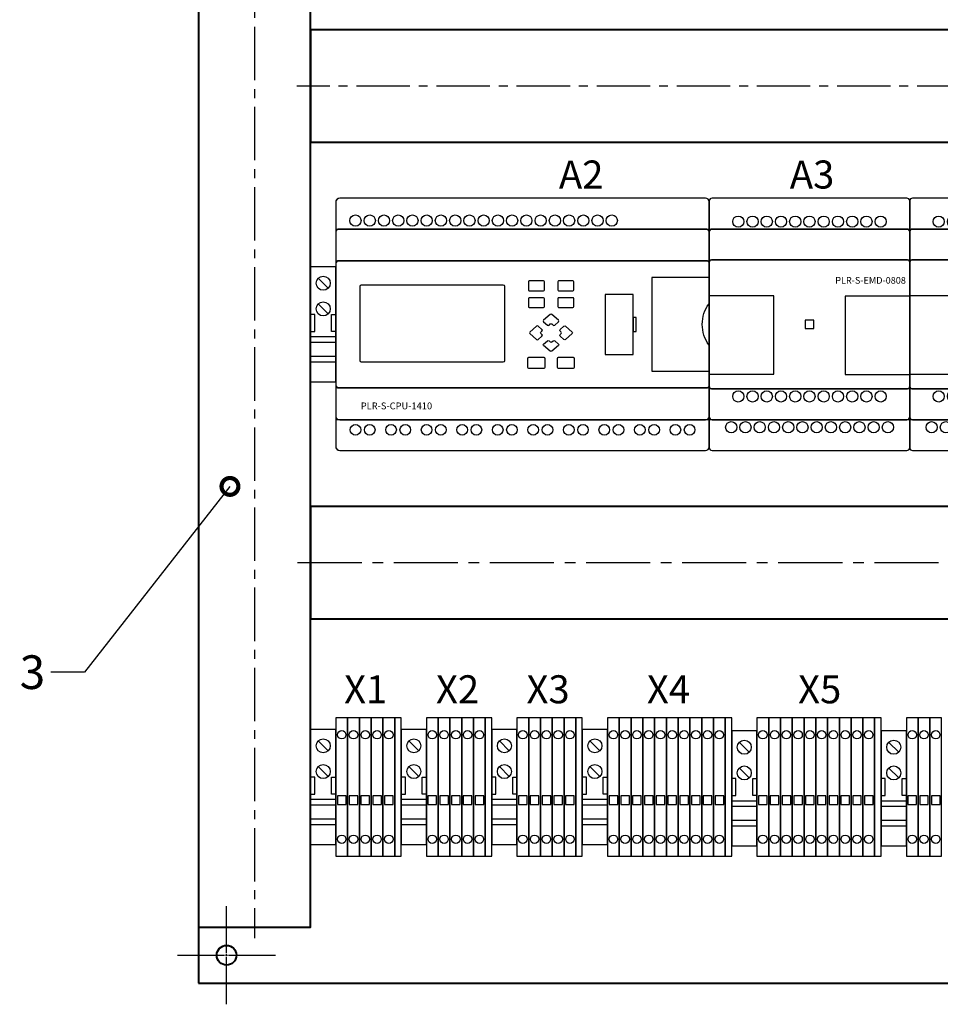
# Model space of a CAD drawing. Units: millimetres. Extents: x 0 to 2652, y -5257 to 310.
# Drawn here: x 1579 to 1661, y -5135 to -5048 of the extents above; entities that cross this region are included whole.
import ezdxf
from ezdxf import colors
from ezdxf.entities.mleader import LeaderData, LeaderLine
from ezdxf.math import Vec2, Vec3

# ---------------------------------------------------------------- set-up
doc = ezdxf.new("R2010")
doc.units = ezdxf.units.MM
doc.linetypes.add('CENTER2', pattern=[28.575, 19.05, -3.175, 3.175, -3.175])
doc.layers.add('ONI PLR-S', color=7, linetype='Continuous')
doc.styles.add('215', font='tahoma.ttf', dxfattribs={"height": 1})
doc.styles.add('GOST', font='GOST.ttf')

# ---------------------------------------------------------------- blocks, each defined once
blk = doc.blocks.new('PLR-S 1410')
at = {"layer": 'ONI PLR-S', "lineweight": -2}
for p, q in [((133.2, -17), (133.2, 17)), ((106.1, 10.66), (96.1, 10.66)), ((96.1, 10.66), (96.1, -10.74)), ((106.1, -10.74), (106.1, 10.66)), ((107.1, 2.46), (106.1, 2.46)), ((106.1, 2.46), (106.1, -2.54)), ((107.1, -2.54), (107.1, 2.46)), ((106.1, -2.54), (107.1, -2.54)), ((106.1, -2.54), (106.1, -2.54)), ((96.1, -10.74), (106.1, -10.74)), ((96.1, -10.74), (96.1, -10.74))]:
    blk.add_line(p, q, dxfattribs=at)
for centre, major_axis, ratio, start_param, end_param in [((7, 37), (-2, 0), 0.999969, 3.141593, 9.424778), ((12.08, 37), (-2, 0), 0.999969, 3.141593, 9.424778), ((17.16, 37), (-2, 0), 0.999969, 3.141593, 9.424778), ((22.24, 37), (-2, 0), 0.999969, 3.141593, 9.424778), ((27.32, 37), (-2, 0), 0.999969, 3.141593, 9.424778), ((32.4, 37), (-2, 0), 0.999969, 3.141593, 9.424778), ((37.48, 37), (-2, 0), 0.999969, 3.141593, 9.424778), ((42.56, 37), (-2, 0), 0.999969, 3.141593, 9.424778), ((47.64, 37), (-2, 0), 0.999969, 3.141593, 9.424778), ((52.72, 37), (2, 0), 0.999969, 0, 6.283185), ((57.8, 37), (-2, 0), 0.999969, 3.141593, 9.424778), ((62.88, 37), (-2, 0), 0.999969, 3.141593, 9.424778), ((67.96, 37), (-2, 0), 0.999969, 3.141593, 9.424778), ((73.04, 37), (-2, 0), 0.999969, 3.141593, 9.424778), ((78.12, 37), (-2, 0), 0.999969, 3.141593, 9.424778), ((83.2, 37), (-2, 0), 0.999969, 3.141593, 9.424778), ((88.28, 37), (2, 0), 0.999969, 0, 6.283185), ((93.36, 37), (-2, 0), 0.999969, 3.141593, 9.424778), ((98.44, 37), (-2, 0), 0.999969, 3.141593, 9.424778), ((7, -37.61), (1.9, 0), 0.999975, 0, 6.283185), ((12.08, -37.61), (0, 1.9), 0.999973, -1.570796, 4.712389), ((19.68, -37.61), (-1.9, 0), 0.999975, 3.141593, 9.424778), ((24.76, -37.61), (0, 1.9), 0.999973, -1.570796, 4.712389), ((32.36, -37.61), (-1.9, 0), 0.999975, 3.141593, 9.424778), ((37.44, -37.61), (0, 1.9), 0.999973, 4.712389, 10.995574), ((45.04, -37.61), (1.9, 0), 0.999975, 0, 6.283185), ((50.12, -37.61), (0, 1.9), 0.999973, 4.712389, 10.995574), ((57.72, -37.61), (1.9, 0), 0.999975, 0, 6.283185), ((62.8, -37.61), (0, 1.9), 0.999973, 4.712389, 10.995574), ((70.4, -37.61), (1.9, 0), 0.999975, 0, 6.283185), ((75.48, -37.61), (0, 1.9), 0.999973, 4.712389, 10.995574), ((83.08, -37.61), (1.9, 0), 0.999975, 0, 6.283185), ((88.16, -37.61), (0, 1.9), 0.999973, -1.570796, 4.712389), ((95.76, -37.61), (-1.9, 0), 0.999975, 3.141593, 9.424778), ((100.84, -37.61), (0, 1.9), 0.999973, -1.570796, 4.712389), ((108.44, -37.61), (-1.9, 0), 0.999975, 3.141593, 9.424778), ((113.52, -37.61), (0, 1.9), 0.999973, -1.570796, 4.712389), ((121.12, -37.61), (-1.9, 0), 0.999975, 3.141593, 9.424778), ((126.2, -37.61), (0, 1.9), 0.999973, -1.570796, 4.712389)]:
    blk.add_ellipse(centre, major_axis=major_axis, ratio=ratio, start_param=start_param, end_param=end_param, dxfattribs=at)
for points, knots in [([(1.44, 45), (1.44, 45), (131.76, 45), (131.76, 45), (131.76, 45), (132.55, 45), (133.2, 44.39), (133.2, 43.65), (133.2, 43.65), (133.2, 43.65), (133.2, -43.65), (133.2, -43.65), (133.2, -43.65), (133.2, -44.39), (132.55, -45), (131.76, -45), (131.76, -45), (131.76, -45), (1.44, -45), (1.44, -45), (1.44, -45), (0.65, -45), (0, -44.39), (0, -43.65), (0, -43.65), (0, -43.65), (0, 43.65), (0, 43.65), (0, 43.65), (0, 44.39), (0.65, 45), (1.44, 45)], [0, 0, 0, 0, 0.111111, 0.111111, 0.111111, 0.111111, 0.222222, 0.222222, 0.222222, 0.222222, 0.333333, 0.333333, 0.333333, 0.333333, 0.444444, 0.444444, 0.444444, 0.444444, 0.555556, 0.555556, 0.555556, 0.555556, 0.666667, 0.666667, 0.666667, 0.666667, 0.777778, 0.777778, 0.777778, 0.777778, 1, 1, 1, 1]), ([(1.4, 45), (1.4, 45), (131.8, 45), (131.8, 45), (131.8, 45), (132.57, 45), (133.2, 44.51), (133.2, 43.9), (133.2, 43.9), (133.2, 43.9), (133.2, 34), (133.2, 34), (133.2, 34), (133.2, 34), (0, 34), (0, 34), (0, 34), (0, 34), (0, 43.9), (0, 43.9), (0, 43.9), (0, 44.5), (0.63, 45), (1.4, 45)], [0, 0, 0, 0, 0.142857, 0.142857, 0.142857, 0.142857, 0.285714, 0.285714, 0.285714, 0.285714, 0.428571, 0.428571, 0.428571, 0.428571, 0.571429, 0.571429, 0.571429, 0.571429, 0.714286, 0.714286, 0.714286, 0.714286, 1, 1, 1, 1]), ([(1.4, 34), (1.4, 34), (131.8, 34), (131.8, 34), (131.8, 34), (132.57, 34), (133.2, 33.49), (133.2, 32.87), (133.2, 32.87), (133.2, 32.87), (133.2, 22.7), (133.2, 22.7), (133.2, 22.7), (133.2, 22.7), (0, 22.7), (0, 22.7), (0, 22.7), (0, 22.7), (0, 32.87), (0, 32.87), (0, 32.87), (0, 33.49), (0.63, 34), (1.4, 34)], [0, 0, 0, 0, 0.142857, 0.142857, 0.142857, 0.142857, 0.285714, 0.285714, 0.285714, 0.285714, 0.428571, 0.428571, 0.428571, 0.428571, 0.571429, 0.571429, 0.571429, 0.571429, 0.714286, 0.714286, 0.714286, 0.714286, 1, 1, 1, 1]), ([(1.14, 22.7), (1.14, 22.7), (132.06, 22.7), (132.06, 22.7), (132.06, 22.7), (132.69, 22.7), (133.2, 22.19), (133.2, 21.56), (133.2, 21.56), (133.2, 21.56), (133.2, -21.56), (133.2, -21.56), (133.2, -21.56), (133.2, -22.19), (132.69, -22.7), (132.06, -22.7), (132.06, -22.7), (132.06, -22.7), (1.14, -22.7), (1.14, -22.7), (1.14, -22.7), (0.51, -22.7), (0, -22.19), (0, -21.56), (0, -21.56), (0, -21.56), (0, 21.56), (0, 21.56), (0, 21.56), (0, 22.19), (0.51, 22.7), (1.14, 22.7)], [0, 0, 0, 0, 0.111111, 0.111111, 0.111111, 0.111111, 0.222222, 0.222222, 0.222222, 0.222222, 0.333333, 0.333333, 0.333333, 0.333333, 0.444444, 0.444444, 0.444444, 0.444444, 0.555556, 0.555556, 0.555556, 0.555556, 0.666667, 0.666667, 0.666667, 0.666667, 0.777778, 0.777778, 0.777778, 0.777778, 1, 1, 1, 1]), ([(68.97, 15.47), (68.97, 15.47), (74.05, 15.47), (74.05, 15.47), (74.05, 15.47), (74.22, 15.47), (74.37, 15.32), (74.37, 15.13), (74.37, 15.13), (74.37, 15.13), (74.37, 12.32), (74.37, 12.32), (74.37, 12.32), (74.37, 12.13), (74.22, 11.97), (74.05, 11.97), (74.05, 11.97), (74.05, 11.97), (68.97, 11.97), (68.97, 11.97), (68.97, 11.97), (68.8, 11.97), (68.66, 12.13), (68.66, 12.32), (68.66, 12.32), (68.66, 12.32), (68.66, 15.13), (68.66, 15.13), (68.66, 15.13), (68.66, 15.32), (68.8, 15.47), (68.97, 15.47)], [0, 0, 0, 0, 0.111111, 0.111111, 0.111111, 0.111111, 0.222222, 0.222222, 0.222222, 0.222222, 0.333333, 0.333333, 0.333333, 0.333333, 0.444444, 0.444444, 0.444444, 0.444444, 0.555556, 0.555556, 0.555556, 0.555556, 0.666667, 0.666667, 0.666667, 0.666667, 0.777778, 0.777778, 0.777778, 0.777778, 1, 1, 1, 1]), ([(79.47, 15.47), (79.47, 15.47), (84.55, 15.47), (84.55, 15.47), (84.55, 15.47), (84.72, 15.47), (84.87, 15.32), (84.87, 15.13), (84.87, 15.13), (84.87, 15.13), (84.87, 12.32), (84.87, 12.32), (84.87, 12.32), (84.87, 12.13), (84.72, 11.97), (84.55, 11.97), (84.55, 11.97), (84.55, 11.97), (79.47, 11.97), (79.47, 11.97), (79.47, 11.97), (79.3, 11.97), (79.16, 12.13), (79.16, 12.32), (79.16, 12.32), (79.16, 12.32), (79.16, 15.13), (79.16, 15.13), (79.16, 15.13), (79.16, 15.32), (79.3, 15.47), (79.47, 15.47)], [0, 0, 0, 0, 0.111111, 0.111111, 0.111111, 0.111111, 0.222222, 0.222222, 0.222222, 0.222222, 0.333333, 0.333333, 0.333333, 0.333333, 0.444444, 0.444444, 0.444444, 0.444444, 0.555556, 0.555556, 0.555556, 0.555556, 0.666667, 0.666667, 0.666667, 0.666667, 0.777778, 0.777778, 0.777778, 0.777778, 1, 1, 1, 1]), ([(112.7, 16.75), (112.7, 16.75), (133.2, 16.75), (133.2, 16.75), (133.2, 16.75), (133.2, 16.75), (133.2, 7.83), (133.2, 7.83), (133.2, 7.83), (133.2, 7.61), (133.14, 7.42), (133.01, 7.25), (133.01, 7.25), (131.56, 5.2), (130.7, 2.7), (130.7, 0), (130.7, 0), (130.7, -2.7), (131.56, -5.2), (133.01, -7.25), (133.01, -7.25), (133.14, -7.42), (133.2, -7.61), (133.2, -7.83), (133.2, -7.83), (133.2, -7.83), (133.2, -16.75), (133.2, -16.75), (133.2, -16.75), (133.2, -16.75), (112.7, -16.75), (112.7, -16.75), (112.7, -16.75), (112.7, -16.75), (112.7, 16.75), (112.7, 16.75)], [0, 0, 0, 0, 0.1, 0.1, 0.1, 0.1, 0.2, 0.2, 0.2, 0.2, 0.3, 0.3, 0.3, 0.3, 0.4, 0.4, 0.4, 0.4, 0.5, 0.5, 0.5, 0.5, 0.6, 0.6, 0.6, 0.6, 0.7, 0.7, 0.7, 0.7, 0.8, 0.8, 0.8, 0.8, 1, 1, 1, 1]), ([(9.07, 14), (9.07, 14), (59.73, 14), (59.73, 14), (59.73, 14), (60.04, 14), (60.3, 13.75), (60.3, 13.45), (60.3, 13.45), (60.3, 13.45), (60.3, -12.85), (60.3, -12.85), (60.3, -12.85), (60.3, -13.15), (60.04, -13.4), (59.73, -13.4), (59.73, -13.4), (59.73, -13.4), (9.07, -13.4), (9.07, -13.4), (9.07, -13.4), (8.76, -13.4), (8.5, -13.15), (8.5, -12.85), (8.5, -12.85), (8.5, -12.85), (8.5, 13.45), (8.5, 13.45), (8.5, 13.45), (8.5, 13.75), (8.76, 14), (9.07, 14)], [0, 0, 0, 0, 0.111111, 0.111111, 0.111111, 0.111111, 0.222222, 0.222222, 0.222222, 0.222222, 0.333333, 0.333333, 0.333333, 0.333333, 0.444444, 0.444444, 0.444444, 0.444444, 0.555556, 0.555556, 0.555556, 0.555556, 0.666667, 0.666667, 0.666667, 0.666667, 0.777778, 0.777778, 0.777778, 0.777778, 1, 1, 1, 1]), ([(68.97, 9.48), (68.97, 9.48), (74.05, 9.48), (74.05, 9.48), (74.05, 9.48), (74.22, 9.48), (74.37, 9.32), (74.37, 9.13), (74.37, 9.13), (74.37, 9.13), (74.37, 6.33), (74.37, 6.33), (74.37, 6.33), (74.37, 6.14), (74.22, 5.98), (74.05, 5.98), (74.05, 5.98), (74.05, 5.98), (68.97, 5.98), (68.97, 5.98), (68.97, 5.98), (68.8, 5.98), (68.66, 6.14), (68.66, 6.33), (68.66, 6.33), (68.66, 6.33), (68.66, 9.13), (68.66, 9.13), (68.66, 9.13), (68.66, 9.32), (68.8, 9.48), (68.97, 9.48)], [0, 0, 0, 0, 0.111111, 0.111111, 0.111111, 0.111111, 0.222222, 0.222222, 0.222222, 0.222222, 0.333333, 0.333333, 0.333333, 0.333333, 0.444444, 0.444444, 0.444444, 0.444444, 0.555556, 0.555556, 0.555556, 0.555556, 0.666667, 0.666667, 0.666667, 0.666667, 0.777778, 0.777778, 0.777778, 0.777778, 1, 1, 1, 1]), ([(79.47, 9.5), (79.47, 9.5), (84.55, 9.5), (84.55, 9.5), (84.55, 9.5), (84.72, 9.5), (84.87, 9.35), (84.87, 9.15), (84.87, 9.15), (84.87, 9.15), (84.87, 6.35), (84.87, 6.35), (84.87, 6.35), (84.87, 6.16), (84.72, 6), (84.55, 6), (84.55, 6), (84.55, 6), (79.47, 6), (79.47, 6), (79.47, 6), (79.3, 6), (79.16, 6.16), (79.16, 6.35), (79.16, 6.35), (79.16, 6.35), (79.16, 9.15), (79.16, 9.15), (79.16, 9.15), (79.16, 9.35), (79.3, 9.5), (79.47, 9.5)], [0, 0, 0, 0, 0.111111, 0.111111, 0.111111, 0.111111, 0.222222, 0.222222, 0.222222, 0.222222, 0.333333, 0.333333, 0.333333, 0.333333, 0.444444, 0.444444, 0.444444, 0.444444, 0.555556, 0.555556, 0.555556, 0.555556, 0.666667, 0.666667, 0.666667, 0.666667, 0.777778, 0.777778, 0.777778, 0.777778, 1, 1, 1, 1]), ([(74.07, 1.46), (74.07, 1.46), (76.45, 3.53), (76.45, 3.53), (76.45, 3.53), (76.62, 3.67), (76.88, 3.67), (77.05, 3.53), (77.05, 3.53), (77.05, 3.53), (79.43, 1.46), (79.43, 1.46), (79.43, 1.46), (79.59, 1.31), (79.59, 1.08), (79.43, 0.94), (79.43, 0.94), (79.43, 0.94), (78.06, -0.25), (78.06, -0.25), (78.06, -0.25), (77.89, -0.4), (77.68, -0.42), (77.48, -0.25), (77.48, -0.25), (77.48, -0.25), (77.05, 0.13), (77.05, 0.13), (77.05, 0.13), (76.88, 0.27), (76.62, 0.27), (76.45, 0.13), (76.45, 0.13), (76.45, 0.13), (76.03, -0.24), (76.03, -0.24), (76.03, -0.24), (75.82, -0.42), (75.62, -0.41), (75.44, -0.25), (75.44, -0.25), (75.44, -0.25), (74.07, 0.94), (74.07, 0.94), (74.07, 0.94), (73.91, 1.08), (73.91, 1.31), (74.07, 1.46)], [0, 0, 0, 0, 0.076923, 0.076923, 0.076923, 0.076923, 0.153846, 0.153846, 0.153846, 0.153846, 0.230769, 0.230769, 0.230769, 0.230769, 0.307692, 0.307692, 0.307692, 0.307692, 0.384615, 0.384615, 0.384615, 0.384615, 0.461538, 0.461538, 0.461538, 0.461538, 0.538462, 0.538462, 0.538462, 0.538462, 0.615385, 0.615385, 0.615385, 0.615385, 0.692308, 0.692308, 0.692308, 0.692308, 0.769231, 0.769231, 0.769231, 0.769231, 0.846154, 0.846154, 0.846154, 0.846154, 1, 1, 1, 1]), ([(69.17, -2.75), (69.17, -2.75), (71.56, -0.67), (71.56, -0.67), (71.56, -0.67), (71.72, -0.53), (71.99, -0.53), (72.15, -0.67), (72.15, -0.67), (72.15, -0.67), (73.51, -1.85), (73.51, -1.85), (73.51, -1.85), (73.73, -2.04), (73.73, -2.2), (73.51, -2.39), (73.51, -2.39), (73.51, -2.39), (73.09, -2.75), (73.09, -2.75), (73.09, -2.75), (72.93, -2.89), (72.93, -3.13), (73.09, -3.27), (73.09, -3.27), (73.09, -3.27), (73.51, -3.63), (73.51, -3.63), (73.51, -3.63), (73.72, -3.82), (73.72, -3.98), (73.51, -4.17), (73.51, -4.17), (73.51, -4.17), (72.15, -5.35), (72.15, -5.35), (72.15, -5.35), (71.99, -5.5), (71.72, -5.5), (71.56, -5.35), (71.56, -5.35), (71.56, -5.35), (69.17, -3.27), (69.17, -3.27), (69.17, -3.27), (69.01, -3.13), (69.01, -2.89), (69.17, -2.75)], [0, 0, 0, 0, 0.076923, 0.076923, 0.076923, 0.076923, 0.153846, 0.153846, 0.153846, 0.153846, 0.230769, 0.230769, 0.230769, 0.230769, 0.307692, 0.307692, 0.307692, 0.307692, 0.384615, 0.384615, 0.384615, 0.384615, 0.461538, 0.461538, 0.461538, 0.461538, 0.538462, 0.538462, 0.538462, 0.538462, 0.615385, 0.615385, 0.615385, 0.615385, 0.692308, 0.692308, 0.692308, 0.692308, 0.769231, 0.769231, 0.769231, 0.769231, 0.846154, 0.846154, 0.846154, 0.846154, 1, 1, 1, 1]), ([(84.34, -2.77), (84.34, -2.77), (81.96, -0.68), (81.96, -0.68), (81.96, -0.68), (81.79, -0.54), (81.53, -0.54), (81.36, -0.68), (81.36, -0.68), (81.36, -0.68), (80.01, -1.87), (80.01, -1.87), (80.01, -1.87), (79.79, -2.06), (79.79, -2.21), (80.01, -2.41), (80.01, -2.41), (80.01, -2.41), (80.42, -2.77), (80.42, -2.77), (80.42, -2.77), (80.59, -2.91), (80.59, -3.14), (80.42, -3.29), (80.42, -3.29), (80.42, -3.29), (80.01, -3.65), (80.01, -3.65), (80.01, -3.65), (79.79, -3.84), (79.79, -4), (80.01, -4.19), (80.01, -4.19), (80.01, -4.19), (81.36, -5.37), (81.36, -5.37), (81.36, -5.37), (81.53, -5.51), (81.79, -5.51), (81.96, -5.37), (81.96, -5.37), (81.96, -5.37), (84.34, -3.29), (84.34, -3.29), (84.34, -3.29), (84.51, -3.14), (84.51, -2.91), (84.34, -2.77)], [0, 0, 0, 0, 0.076923, 0.076923, 0.076923, 0.076923, 0.153846, 0.153846, 0.153846, 0.153846, 0.230769, 0.230769, 0.230769, 0.230769, 0.307692, 0.307692, 0.307692, 0.307692, 0.384615, 0.384615, 0.384615, 0.384615, 0.461538, 0.461538, 0.461538, 0.461538, 0.538462, 0.538462, 0.538462, 0.538462, 0.615385, 0.615385, 0.615385, 0.615385, 0.692308, 0.692308, 0.692308, 0.692308, 0.769231, 0.769231, 0.769231, 0.769231, 0.846154, 0.846154, 0.846154, 0.846154, 1, 1, 1, 1]), ([(74.09, -7.54), (74.09, -7.54), (76.47, -9.62), (76.47, -9.62), (76.47, -9.62), (76.63, -9.76), (76.9, -9.76), (77.06, -9.62), (77.06, -9.62), (77.06, -9.62), (79.44, -7.54), (79.44, -7.54), (79.44, -7.54), (79.61, -7.4), (79.61, -7.17), (79.44, -7.03), (79.44, -7.03), (79.44, -7.03), (78.08, -5.84), (78.08, -5.84), (78.08, -5.84), (77.91, -5.69), (77.7, -5.67), (77.5, -5.84), (77.5, -5.84), (77.5, -5.84), (77.06, -6.22), (77.06, -6.22), (77.06, -6.22), (76.9, -6.36), (76.63, -6.36), (76.47, -6.22), (76.47, -6.22), (76.47, -6.22), (76.04, -5.84), (76.04, -5.84), (76.04, -5.84), (75.83, -5.67), (75.64, -5.67), (75.45, -5.84), (75.45, -5.84), (75.45, -5.84), (74.09, -7.03), (74.09, -7.03), (74.09, -7.03), (73.93, -7.17), (73.93, -7.4), (74.09, -7.54)], [0, 0, 0, 0, 0.076923, 0.076923, 0.076923, 0.076923, 0.153846, 0.153846, 0.153846, 0.153846, 0.230769, 0.230769, 0.230769, 0.230769, 0.307692, 0.307692, 0.307692, 0.307692, 0.384615, 0.384615, 0.384615, 0.384615, 0.461538, 0.461538, 0.461538, 0.461538, 0.538462, 0.538462, 0.538462, 0.538462, 0.615385, 0.615385, 0.615385, 0.615385, 0.692308, 0.692308, 0.692308, 0.692308, 0.769231, 0.769231, 0.769231, 0.769231, 0.846154, 0.846154, 0.846154, 0.846154, 1, 1, 1, 1]), ([(68.75, -11.86), (68.75, -11.86), (74.27, -11.86), (74.27, -11.86), (74.27, -11.86), (74.46, -11.86), (74.61, -12.03), (74.61, -12.24), (74.61, -12.24), (74.61, -12.24), (74.61, -15.28), (74.61, -15.28), (74.61, -15.28), (74.61, -15.49), (74.46, -15.66), (74.27, -15.66), (74.27, -15.66), (74.27, -15.66), (68.75, -15.66), (68.75, -15.66), (68.75, -15.66), (68.56, -15.66), (68.41, -15.49), (68.41, -15.28), (68.41, -15.28), (68.41, -15.28), (68.41, -12.24), (68.41, -12.24), (68.41, -12.24), (68.41, -12.03), (68.56, -11.86), (68.75, -11.86)], [0, 0, 0, 0, 0.111111, 0.111111, 0.111111, 0.111111, 0.222222, 0.222222, 0.222222, 0.222222, 0.333333, 0.333333, 0.333333, 0.333333, 0.444444, 0.444444, 0.444444, 0.444444, 0.555556, 0.555556, 0.555556, 0.555556, 0.666667, 0.666667, 0.666667, 0.666667, 0.777778, 0.777778, 0.777778, 0.777778, 1, 1, 1, 1]), ([(79.25, -11.87), (79.25, -11.87), (84.77, -11.87), (84.77, -11.87), (84.77, -11.87), (84.96, -11.87), (85.11, -12.04), (85.11, -12.25), (85.11, -12.25), (85.11, -12.25), (85.11, -15.29), (85.11, -15.29), (85.11, -15.29), (85.11, -15.5), (84.96, -15.67), (84.77, -15.67), (84.77, -15.67), (84.77, -15.67), (79.25, -15.67), (79.25, -15.67), (79.25, -15.67), (79.06, -15.67), (78.91, -15.5), (78.91, -15.29), (78.91, -15.29), (78.91, -15.29), (78.91, -12.25), (78.91, -12.25), (78.91, -12.25), (78.91, -12.04), (79.06, -11.87), (79.25, -11.87)], [0, 0, 0, 0, 0.111111, 0.111111, 0.111111, 0.111111, 0.222222, 0.222222, 0.222222, 0.222222, 0.333333, 0.333333, 0.333333, 0.333333, 0.444444, 0.444444, 0.444444, 0.444444, 0.555556, 0.555556, 0.555556, 0.555556, 0.666667, 0.666667, 0.666667, 0.666667, 0.777778, 0.777778, 0.777778, 0.777778, 1, 1, 1, 1]), ([(0, -22.7), (0, -22.7), (133.2, -22.7), (133.2, -22.7), (133.2, -22.7), (133.2, -22.7), (133.2, -32.87), (133.2, -32.87), (133.2, -32.87), (133.2, -33.49), (132.57, -34), (131.8, -34), (131.8, -34), (131.8, -34), (1.4, -34), (1.4, -34), (1.4, -34), (0.63, -34), (0, -33.49), (0, -32.87), (0, -32.87), (0, -32.87), (0, -22.7), (0, -22.7)], [0, 0, 0, 0, 0.142857, 0.142857, 0.142857, 0.142857, 0.285714, 0.285714, 0.285714, 0.285714, 0.428571, 0.428571, 0.428571, 0.428571, 0.571429, 0.571429, 0.571429, 0.571429, 0.714286, 0.714286, 0.714286, 0.714286, 1, 1, 1, 1]), ([(0, -34), (0, -34), (133.2, -34), (133.2, -34), (133.2, -34), (133.2, -34), (133.2, -43.9), (133.2, -43.9), (133.2, -43.9), (133.2, -44.5), (132.57, -45), (131.8, -45), (131.8, -45), (131.8, -45), (1.4, -45), (1.4, -45), (1.4, -45), (0.63, -45), (0, -44.5), (0, -43.9), (0, -43.9), (0, -43.9), (0, -34), (0, -34)], [0, 0, 0, 0, 0.142857, 0.142857, 0.142857, 0.142857, 0.285714, 0.285714, 0.285714, 0.285714, 0.428571, 0.428571, 0.428571, 0.428571, 0.571429, 0.571429, 0.571429, 0.571429, 0.714286, 0.714286, 0.714286, 0.714286, 1, 1, 1, 1])]:
    blk.add_open_spline(points, degree=3, knots=knots, dxfattribs=at)
at = {"layer": 'ONI PLR-S', "lineweight": -2, "style": '215', "oblique": 360, "width": 1.002105}
blk.add_text('PLR-S-CPU-1410', height=2.4317, dxfattribs=at).set_placement((8.88, -30.3))
blk = doc.blocks.new('PLR-S-EMD0808')
at = {"layer": 'ONI PLR-S', "lineweight": -2}
for p, q in [((23, 10.18), (0, 10.18)), ((0, 10.18), (0, -17.82)), ((23, -17.82), (23, 10.18)), ((71.5, 10.09), (48.5, 10.09)), ((48.5, 10.09), (48.5, -17.91)), ((71.5, -17.91), (71.5, 10.09)), ((37.25, 1.5), (34.25, 1.5)), ((34.25, 1.5), (34.25, -1.5)), ((37.25, -1.5), (37.25, 1.5)), ((34.25, -1.5), (37.25, -1.5)), ((34.25, -1.5), (34.25, -1.5)), ((0, -17.82), (23, -17.82)), ((0, -17.82), (0, -17.82)), ((48.5, -17.91), (71.5, -17.91)), ((48.5, -17.91), (48.5, -17.91))]:
    blk.add_line(p, q, dxfattribs=at)
for centre, major_axis, ratio, start_param, end_param in [((10.35, 36.64), (-2, 0), 0.999968, 3.141593, 9.424778), ((15.43, 36.64), (-2, 0), 0.999968, 3.141593, 9.424778), ((20.51, 36.64), (-2, 0), 0.999968, 3.141593, 9.424778), ((25.59, 36.64), (-2, 0), 0.999968, 3.141593, 9.424778), ((30.67, 36.64), (-2, 0), 0.999968, 3.141593, 9.424778), ((35.75, 36.64), (-2, 0), 0.999968, 3.141593, 9.424778), ((40.83, 36.64), (-2, 0), 0.999968, 3.141593, 9.424778), ((45.91, 36.64), (-2, 0), 0.999968, 3.141593, 9.424778), ((50.99, 36.64), (-2, 0), 0.999968, 3.141593, 9.424778), ((56.07, 36.64), (-2, 0), 0.999968, 3.141593, 9.424778), ((61.15, 36.64), (-2, 0), 0.999968, 3.141593, 9.424778), ((10.35, -25.72), (-2, 0), 0.999968, 3.141593, 9.424778), ((15.43, -25.72), (-2, 0), 0.999968, 3.141593, 9.424778), ((20.51, -25.72), (-2, 0), 0.999968, 3.141593, 9.424778), ((25.59, -25.72), (-2, 0), 0.999968, 3.141593, 9.424778), ((30.67, -25.72), (-2, 0), 0.999968, 3.141593, 9.424778), ((35.75, -25.72), (-2, 0), 0.999968, 3.141593, 9.424778), ((40.83, -25.72), (-2, 0), 0.999968, 3.141593, 9.424778), ((45.91, -25.72), (-2, 0), 0.999968, 3.141593, 9.424778), ((50.99, -25.72), (-2, 0), 0.999968, 3.141593, 9.424778), ((56.07, -25.72), (-2, 0), 0.999968, 3.141593, 9.424778), ((61.15, -25.72), (-2, 0), 0.999968, 3.141593, 9.424778), ((7.84, -36.68), (0, 2), 0.99998, -1.570796, 4.712389), ((12.92, -36.68), (0, 2), 0.99998, -1.570796, 4.712389), ((18, -36.68), (0, 2), 0.99998, -1.570796, 4.712389), ((23.08, -36.68), (0, 2), 0.99998, -1.570796, 4.712389), ((28.16, -36.68), (0, 2), 0.99998, -1.570796, 4.712389), ((33.24, -36.68), (0, 2), 0.99998, -1.570796, 4.712389), ((38.32, -36.68), (0, 2), 0.99998, -1.570796, 4.712389), ((43.4, -36.68), (0, 2), 0.99998, -1.570796, 4.712389), ((48.48, -36.68), (0, 2), 0.99998, -1.570796, 4.712389), ((53.56, -36.68), (0, 2), 0.99998, -1.570796, 4.712389), ((58.64, -36.68), (0, 2), 0.99998, -1.570796, 4.712389), ((63.72, -36.68), (0, 2), 0.99998, -1.570796, 4.712389)]:
    blk.add_ellipse(centre, major_axis=major_axis, ratio=ratio, start_param=start_param, end_param=end_param, dxfattribs=at)
for points, knots in [([(1, 45), (1, 45), (70.5, 45), (70.5, 45), (70.5, 45), (71.05, 45), (71.5, 44.55), (71.5, 44), (71.5, 44), (71.5, 44), (71.5, 34), (71.5, 34), (71.5, 34), (71.5, 34), (0, 34), (0, 34), (0, 34), (0, 34), (0, 44), (0, 44), (0, 44), (0, 44.55), (0.45, 45), (1, 45)], [0, 0, 0, 0, 0.142857, 0.142857, 0.142857, 0.142857, 0.285714, 0.285714, 0.285714, 0.285714, 0.428571, 0.428571, 0.428571, 0.428571, 0.571429, 0.571429, 0.571429, 0.571429, 0.714286, 0.714286, 0.714286, 0.714286, 1, 1, 1, 1]), ([(1, 45), (1, 45), (70.5, 45), (70.5, 45), (70.5, 45), (71.05, 45), (71.5, 44.55), (71.5, 44), (71.5, 44), (71.5, 44), (71.5, -44), (71.5, -44), (71.5, -44), (71.5, -44.55), (71.05, -45), (70.5, -45), (70.5, -45), (70.5, -45), (1, -45), (1, -45), (1, -45), (0.45, -45), (0, -44.55), (0, -44), (0, -44), (0, -44), (0, 44), (0, 44), (0, 44), (0, 44.55), (0.45, 45), (1, 45)], [0, 0, 0, 0, 0.111111, 0.111111, 0.111111, 0.111111, 0.222222, 0.222222, 0.222222, 0.222222, 0.333333, 0.333333, 0.333333, 0.333333, 0.444444, 0.444444, 0.444444, 0.444444, 0.555556, 0.555556, 0.555556, 0.555556, 0.666667, 0.666667, 0.666667, 0.666667, 0.777778, 0.777778, 0.777778, 0.777778, 1, 1, 1, 1]), ([(1, 34), (1, 34), (70.5, 34), (70.5, 34), (70.5, 34), (71.05, 34), (71.5, 33.55), (71.5, 33), (71.5, 33), (71.5, 33), (71.5, 23), (71.5, 23), (71.5, 23), (71.5, 23), (0, 23), (0, 23), (0, 23), (0, 23), (0, 33), (0, 33), (0, 33), (0, 33.55), (0.45, 34), (1, 34)], [0, 0, 0, 0, 0.142857, 0.142857, 0.142857, 0.142857, 0.285714, 0.285714, 0.285714, 0.285714, 0.428571, 0.428571, 0.428571, 0.428571, 0.571429, 0.571429, 0.571429, 0.571429, 0.714286, 0.714286, 0.714286, 0.714286, 1, 1, 1, 1]), ([(0.8, 23), (0.8, 23), (70.7, 23), (70.7, 23), (70.7, 23), (71.14, 23), (71.5, 22.59), (71.5, 22.08), (71.5, 22.08), (71.5, 22.08), (71.5, -22.08), (71.5, -22.08), (71.5, -22.08), (71.5, -22.59), (71.14, -23), (70.7, -23), (70.7, -23), (70.7, -23), (0.8, -23), (0.8, -23), (0.8, -23), (0.36, -23), (0, -22.59), (0, -22.08), (0, -22.08), (0, -22.08), (0, 22.08), (0, 22.08), (0, 22.08), (0, 22.59), (0.36, 23), (0.8, 23)], [0, 0, 0, 0, 0.111111, 0.111111, 0.111111, 0.111111, 0.222222, 0.222222, 0.222222, 0.222222, 0.333333, 0.333333, 0.333333, 0.333333, 0.444444, 0.444444, 0.444444, 0.444444, 0.555556, 0.555556, 0.555556, 0.555556, 0.666667, 0.666667, 0.666667, 0.666667, 0.777778, 0.777778, 0.777778, 0.777778, 1, 1, 1, 1]), ([(0, -23), (0, -23), (71.5, -23), (71.5, -23), (71.5, -23), (71.5, -23), (71.5, -33), (71.5, -33), (71.5, -33), (71.5, -33.55), (71.05, -34), (70.5, -34), (70.5, -34), (70.5, -34), (1, -34), (1, -34), (1, -34), (0.45, -34), (0, -33.55), (0, -33), (0, -33), (0, -33), (0, -23), (0, -23)], [0, 0, 0, 0, 0.142857, 0.142857, 0.142857, 0.142857, 0.285714, 0.285714, 0.285714, 0.285714, 0.428571, 0.428571, 0.428571, 0.428571, 0.571429, 0.571429, 0.571429, 0.571429, 0.714286, 0.714286, 0.714286, 0.714286, 1, 1, 1, 1]), ([(0, -34), (0, -34), (71.5, -34), (71.5, -34), (71.5, -34), (71.5, -34), (71.5, -44), (71.5, -44), (71.5, -44), (71.5, -44.55), (71.05, -45), (70.5, -45), (70.5, -45), (70.5, -45), (1, -45), (1, -45), (1, -45), (0.45, -45), (0, -44.55), (0, -44), (0, -44), (0, -44), (0, -34), (0, -34)], [0, 0, 0, 0, 0.142857, 0.142857, 0.142857, 0.142857, 0.285714, 0.285714, 0.285714, 0.285714, 0.428571, 0.428571, 0.428571, 0.428571, 0.571429, 0.571429, 0.571429, 0.571429, 0.714286, 0.714286, 0.714286, 0.714286, 1, 1, 1, 1])]:
    blk.add_open_spline(points, degree=3, knots=knots, dxfattribs=at)
at = {"layer": 'ONI PLR-S', "lineweight": -2, "style": '215', "oblique": 360, "width": 1}
blk.add_text('PLR-S-EMD-0808 ', height=2.3812, dxfattribs=at).set_placement((44.94, 14.5))
blk = doc.blocks.new('*U247')
at = {"color": 0, "linetype": 'CENTER2', "ltscale": 0.3, "transparency": 16777216}
for p, q in [((0, 0.175), (0, 4.375)), ((-4.375, 0), (-0.175, 0)), ((0.175, 0), (4.375, 0)), ((0, -4.375), (0, -0.175))]:
    blk.add_line(p, q, dxfattribs=at)
at = {"color": 0, "linetype": 'Continuous', "ltscale": 0.3, "transparency": 16777216}
for p, q in [((-0.0875, 0), (0.0875, 0)), ((0, -0.0875), (0, 0.0875))]:
    blk.add_line(p, q, dxfattribs=at)
blk = doc.blocks.new('*U251')
at = {"color": 0, "linetype": 'CENTER2', "ltscale": 0.25, "transparency": 16777216}
blk.add_line((0, 59.75), (0, -57.24), dxfattribs=at)
blk = doc.blocks.new('*U254')
at = {"color": 0, "linetype": 'CENTER2', "ltscale": 0.3, "transparency": 16777216}
blk.add_line((59.75, 0), (-57.558, 0), dxfattribs=at)
blk = doc.blocks.new('КПИ2-1.5')
for points in [[(0, -24.65), (4.2, -24.65), (4.2, 24.65), (0, 24.65)], [(0.56, -6.19), (3.64, -6.19), (3.64, -3.11), (0.56, -3.11)]]:
    blk.add_lwpolyline(points, close=True)
for centre in [(2.1, 18.65), (2.1, -18.65)]:
    blk.add_circle(centre, 1.5)
blk = doc.blocks.new('*U207')
for p, q in [((2.73, 16.43), (6.27, 12.9)), ((2.73, 7.27), (6.27, 3.73)), ((1.5, 3.5), (0, 3.5)), ((1.5, -2.5), (1.5, 3.5)), ((7.5, -2.5), (7.5, 3.5)), ((7.5, 3.5), (9, 3.5)), ((0, -2.5), (1.5, -2.5)), ((9, -2.5), (7.5, -2.5)), ((9, -4.5), (0, -4.5)), ((9, -6.5), (0, -6.5)), ((9, -11.5), (0, -11.5)), ((9, -13.5), (0, -13.5))]:
    blk.add_line(p, q)
blk.add_lwpolyline([(9, 0), (9, 20.5), (0, 20.5), (0, 0), (0, -20.5), (9, -20.5)], close=True)
for centre in [(4.5, 14.67), (4.5, 5.5)]:
    blk.add_circle(centre, 2.5)
blk = doc.blocks.new('*U160')
blk.add_lwpolyline([(0, -24.65), (2.3, -24.65), (2.3, 24.65), (0, 24.65)], close=True)
blk = doc.blocks.new('*U256')
at = {"color": 0, "linetype": 'CENTER2', "ltscale": 0.25, "transparency": 16777216}
blk.add_line((59.75, 0), (-57.476, 0), dxfattribs=at)
blk = doc.blocks.new('_DotSmall')
at = {"color": 0, "linetype": 'ByBlock', "const_width": 0.5}
blk.add_lwpolyline([(-0.0625, 0, 1), (0.0625, 0, 1)], format="xyb", close=True, dxfattribs=at)

msp = doc.modelspace()

# ---------------------------------------------------------------- linework, layer by layer
at = {"lineweight": 40}
msp.add_lwpolyline([(1595.202, -5133.615), (1727.702, -5133.615), (1727.702, -5001.115), (1595.202, -5001.115)], close=True, dxfattribs=at)
at = {"color": 1, "lineweight": 40}
msp.add_lwpolyline([(1595.202, -5016.115), (1595.202, -5128.615), (1605.202, -5128.615), (1605.202, -5016.115)], close=True, dxfattribs=at)
for points in [[(1717.702, -5048.615), (1605.202, -5048.615), (1605.202, -5058.615), (1717.702, -5058.615)], [(1717.702, -5091.115), (1605.202, -5091.115), (1605.202, -5101.115), (1717.702, -5101.115)]]:
    msp.add_lwpolyline(points, dxfattribs=at)
at = {"lineweight": 40}
msp.add_circle((1597.702, -5131.115), 0.875, dxfattribs=at)

# ---------------------------------------------------------------- block references
at = {"color": 5, "linetype": 'CENTER2', "ltscale": 0.25}
for name, p in [('*U251', (1600.202, -5072.365)), ('*U256', (1661.452, -5053.615))]:
    msp.add_blockref(name, p, dxfattribs=at)
at = {"ltscale": 0.25, "xscale": 0.25, "yscale": 0.25, "zscale": 0.25}
msp.add_blockref('PLR-S 1410', (1607.452, -5074.865), dxfattribs=at)
at = {"xscale": 0.25, "yscale": 0.25, "zscale": 0.25}
for name, p in [('PLR-S-EMD0808', (1640.752, -5074.865)), ('PLR-S-EMD0808', (1658.626, -5074.865)), ('*U207', (1605.202, -5074.865)), ('КПИ2-1.5', (1607.452, -5116.115)), ('КПИ2-1.5', (1608.502, -5116.115)), ('КПИ2-1.5', (1609.552, -5116.115)), ('КПИ2-1.5', (1610.602, -5116.115)), ('КПИ2-1.5', (1611.652, -5116.115)), ('*U160', (1612.702, -5116.115)), ('КПИ2-1.5', (1615.527, -5116.115)), ('КПИ2-1.5', (1616.577, -5116.115)), ('КПИ2-1.5', (1617.627, -5116.115)), ('КПИ2-1.5', (1618.677, -5116.115)), ('КПИ2-1.5', (1619.727, -5116.115)), ('*U160', (1620.777, -5116.115)), ('КПИ2-1.5', (1623.602, -5116.115)), ('КПИ2-1.5', (1624.652, -5116.115)), ('КПИ2-1.5', (1625.702, -5116.115)), ('КПИ2-1.5', (1626.752, -5116.115)), ('КПИ2-1.5', (1627.802, -5116.115)), ('*U160', (1628.852, -5116.115)), ('КПИ2-1.5', (1631.677, -5116.115)), ('КПИ2-1.5', (1632.727, -5116.115)), ('КПИ2-1.5', (1633.777, -5116.115)), ('КПИ2-1.5', (1634.827, -5116.115)), ('КПИ2-1.5', (1635.877, -5116.115)), ('КПИ2-1.5', (1636.927, -5116.115)), ('КПИ2-1.5', (1637.977, -5116.115)), ('КПИ2-1.5', (1639.027, -5116.115)), ('КПИ2-1.5', (1640.077, -5116.115)), ('КПИ2-1.5', (1641.127, -5116.115)), ('*U160', (1642.177, -5116.115)), ('КПИ2-1.5', (1645.002, -5116.115)), ('КПИ2-1.5', (1646.052, -5116.115)), ('КПИ2-1.5', (1647.102, -5116.115)), ('КПИ2-1.5', (1648.152, -5116.115)), ('КПИ2-1.5', (1649.202, -5116.115)), ('КПИ2-1.5', (1650.252, -5116.115)), ('КПИ2-1.5', (1651.302, -5116.115)), ('КПИ2-1.5', (1652.352, -5116.115)), ('КПИ2-1.5', (1653.402, -5116.115)), ('КПИ2-1.5', (1654.452, -5116.115)), ('*U160', (1655.502, -5116.115)), ('КПИ2-1.5', (1658.327, -5116.115)), ('КПИ2-1.5', (1659.377, -5116.115)), ('КПИ2-1.5', (1660.427, -5116.115)), ('*U207', (1605.202, -5116.115)), ('*U207', (1613.277, -5116.115)), ('*U207', (1621.352, -5116.115)), ('*U207', (1629.427, -5116.115)), ('*U207', (1642.752, -5116.24)), ('*U207', (1656.077, -5116.24))]:
    msp.add_blockref(name, p, dxfattribs=at)
at = {"color": 5, "linetype": 'CENTER2', "ltscale": 0.3}
for name, p in [('*U254', (1661.452, -5096.115)), ('*U247', (1597.702, -5131.115))]:
    msp.add_blockref(name, p, dxfattribs=at)

# ---------------------------------------------------------------- texts
at = {"style": 'GOST'}
for s, p in [('A2', (1627.348, -5062.757)), ('A3', (1647.937, -5062.757)), ('X1', (1608.188, -5108.654)), ('X2', (1616.38, -5108.654)), ('X3', (1624.455, -5108.654)), ('X4', (1635.191, -5108.654)), ('X5', (1648.677, -5108.654))]:
    msp.add_text(s, height=2.5, dxfattribs=at).set_placement(p)

# ---------------------------------------------------------------- leaders
at = {"ltscale": 0.25}
ml = msp.add_multileader_mtext('Standard', dxfattribs=at)
ml.set_content('3', color=256, style='GOST')
ml.set_leader_properties()
ml.set_arrow_properties(name='DOTSMALL')
ml.build(insert=Vec2(0, 0))
ml.multileader.update_dxf_attribs({"text_left_attachment_type": 2, "text_right_attachment_type": 2, "dogleg_length": 3, "arrow_head_size": 3})
ctx = ml.context
ctx.base_point, ctx.char_height, ctx.arrow_head_size, ctx.landing_gap_size, ctx.plane_origin = Vec3(1578.747, -5105.876), 3, 3, 1, Vec3(1571.145, -5089.716)
ctx.left_attachment, ctx.right_attachment, ctx.text_align_type = 2, 2, 1
notes = []
notes.append((ctx, [(1, (1, 1, 0), (1585.033, -5105.876), (-1, 0), 3, [(0, [(1598.006, -5089.314)], 0, [])])]))
ctx.mtext.insert, ctx.mtext.alignment, ctx.mtext.flow_direction = Vec3(1580.39, -5104.376), 2, 5
for ctx, leaders in notes:
    for number, flags, end, landing, length, lines in leaders:
        leader = LeaderData()
        leader.index, (leader.has_last_leader_line, leader.has_dogleg_vector, leader.attachment_direction) = number, flags
        leader.last_leader_point, leader.dogleg_vector, leader.dogleg_length = Vec3(end), Vec3(landing), length
        for number, points, colour, breaks in lines:
            line = LeaderLine()
            line.index, line.vertices, line.color, line.breaks = number, Vec3.list(points), colors.encode_raw_color(colour), breaks
            leader.lines.append(line)
        ctx.leaders.append(leader)

doc.saveas('drawing.dxf')
